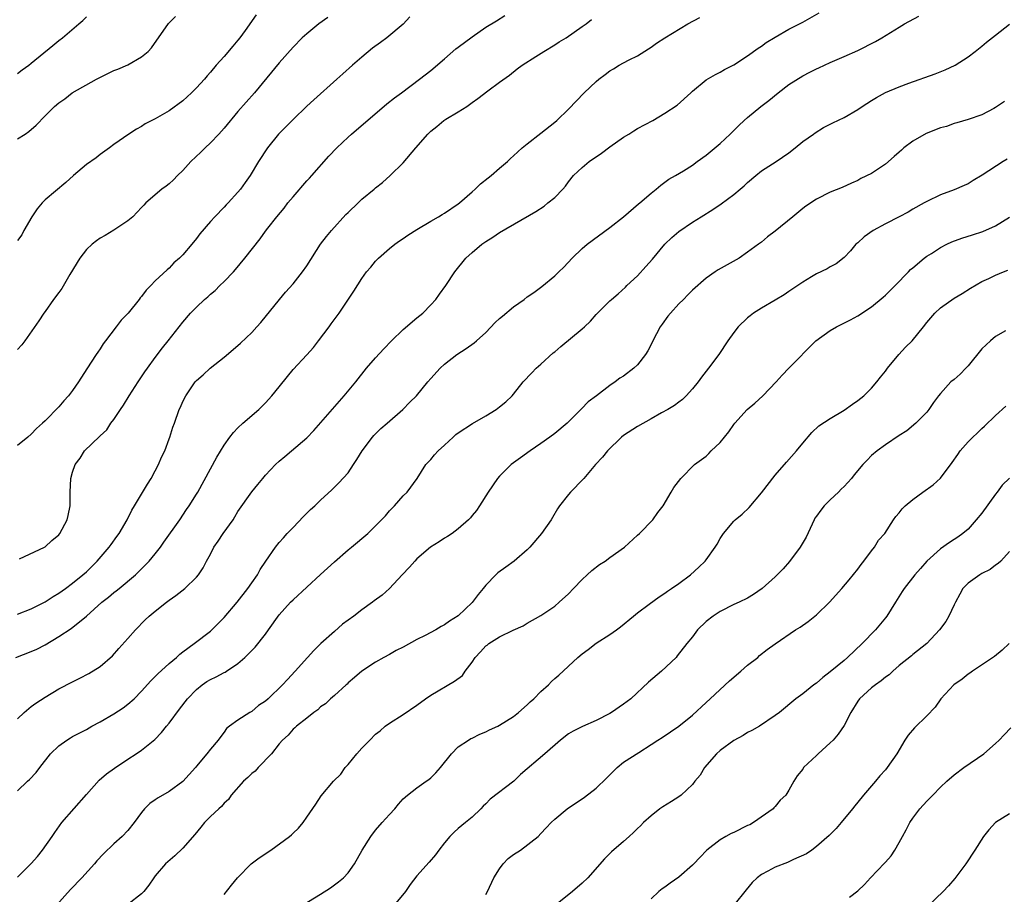
# Model space of a CAD drawing. Units: inches. Extents: x 2661000 to 2664000, y 1551019 to 1554000.
# Drawn here: x 2661863 to 2662006, y 1551389 to 1551516 of the extents above; entities that cross this region are included whole.
import ezdxf

# ---------------------------------------------------------------- set-up
doc = ezdxf.new("R2010")
doc.units = ezdxf.units.IN
doc.header["$MEASUREMENT"] = 0
doc.layers.add('LD26611551_2ft', color=124, linetype='Continuous')

msp = doc.modelspace()

# ---------------------------------------------------------------- linework, layer by layer
at = {"layer": 'LD26611551_2ft'}
for points, elevation in [([(2661863, 1551414.06), (2661863.98, 1551415), (2661865, 1551415.88), (2661865.65, 1551416.35), (2661867, 1551417.24), (2661869, 1551418.42), (2661871, 1551419.47), (2661872.04, 1551419.96), (2661873.36, 1551420.64), (2661875, 1551421.66), (2661876.77, 1551423.23), (2661877.72, 1551424.28), (2661879, 1551425.76), (2661880.12, 1551427), (2661881.55, 1551428.45), (2661882.14, 1551429), (2661883, 1551429.71), (2661884.61, 1551431), (2661885, 1551431.3), (2661886.01, 1551431.99), (2661887.3, 1551433), (2661889, 1551434.65), (2661889.28, 1551435), (2661889.98, 1551436.02), (2661890.45, 1551437), (2661891, 1551438.01), (2661891.51, 1551439), (2661892.12, 1551439.88), (2661892.86, 1551441), (2661894.29, 1551443), (2661894.57, 1551443.43), (2661895, 1551444.18), (2661897, 1551447.06), (2661897.88, 1551448.12), (2661898.6, 1551449), (2661899, 1551449.47), (2661900.47, 1551451), (2661901, 1551451.49), (2661901.8, 1551452.2), (2661902.78, 1551453), (2661905, 1551454.89), (2661906.04, 1551455.96), (2661910.44, 1551461), (2661912.1, 1551463), (2661913.68, 1551465), (2661915, 1551466.53), (2661916.17, 1551467.83), (2661917.32, 1551469), (2661919, 1551470.62), (2661921, 1551472.32), (2661921.83, 1551473), (2661923, 1551474.21), (2661923.73, 1551475), (2661924.25, 1551475.75), (2661925.17, 1551477), (2661926.48, 1551479), (2661928.07, 1551481), (2661929, 1551481.81), (2661930.42, 1551483), (2661931, 1551483.4), (2661931.99, 1551484.01), (2661933, 1551484.69), (2661938.23, 1551487.77), (2661939.44, 1551488.56), (2661940.02, 1551489), (2661941, 1551489.81), (2661942.15, 1551491), (2661942.55, 1551491.45), (2661943, 1551492.07), (2661943.74, 1551493), (2661945, 1551494.17), (2661946.02, 1551495), (2661947.78, 1551496.22), (2661949, 1551497.14), (2661951, 1551498.57), (2661951.74, 1551499), (2661952.5, 1551499.5), (2661953, 1551499.8), (2661955.23, 1551501), (2661957, 1551502.04), (2661958.78, 1551503.22), (2661960.75, 1551505), (2661961, 1551505.24), (2661963, 1551506.88), (2661964.33, 1551507.67), (2661965, 1551507.98), (2661965.63, 1551508.37), (2661967, 1551509.06), (2661969, 1551510.36), (2661970.52, 1551511.48), (2661971, 1551511.77), (2661971.71, 1551512.29), (2661973, 1551513.09), (2661975, 1551514.22), (2661977, 1551515.26), (2661979.38, 1551516.62)], 9378), ([(2661897.67, 1551516.33), (2661896.04, 1551514.04), (2661895.29, 1551513), (2661895, 1551512.63), (2661894.24, 1551511.76), (2661893, 1551510.29), (2661891.85, 1551509), (2661891, 1551507.98), (2661890.53, 1551507.47), (2661890.16, 1551507), (2661889, 1551505.73), (2661888.27, 1551505), (2661887, 1551503.85), (2661885, 1551502.36), (2661883, 1551501.23), (2661882.52, 1551501), (2661881.52, 1551500.48), (2661881, 1551500.12), (2661880.28, 1551499.72), (2661879.16, 1551499), (2661877, 1551497.5), (2661876.34, 1551497), (2661875, 1551496.05), (2661874.42, 1551495.58), (2661873, 1551494.58), (2661871.12, 1551493), (2661870.02, 1551491.98), (2661867, 1551489.46), (2661866.59, 1551489), (2661865.87, 1551488.13), (2661865.08, 1551487), (2661863.93, 1551485), (2661863.61, 1551484.39), (2661863, 1551483.56)], 9366), ([(2661863.31, 1551437.31), (2661866.9, 1551439), (2661867, 1551439.06), (2661868.01, 1551439.99), (2661869, 1551440.8), (2661869.17, 1551441), (2661870.23, 1551443), (2661870.38, 1551443.62), (2661870.63, 1551445), (2661870.63, 1551447), (2661870.73, 1551449), (2661871, 1551449.9), (2661871.35, 1551451), (2661872.08, 1551451.92), (2661872.75, 1551453), (2661874.92, 1551455.08), (2661875, 1551455.19), (2661875.97, 1551456.03), (2661876.57, 1551457), (2661877, 1551457.57), (2661877.94, 1551459), (2661878.38, 1551459.62), (2661879.19, 1551461), (2661880.5, 1551463), (2661881.51, 1551464.49), (2661881.89, 1551465), (2661883, 1551466.58), (2661884.03, 1551467.97), (2661884.88, 1551469), (2661887, 1551471.68), (2661888.13, 1551473), (2661889, 1551473.89), (2661890.16, 1551475), (2661890.62, 1551475.38), (2661891, 1551475.76), (2661891.69, 1551476.31), (2661892.37, 1551477), (2661893, 1551477.61), (2661894.35, 1551479), (2661894.66, 1551479.34), (2661896.03, 1551481), (2661898.22, 1551483.78), (2661899, 1551484.89), (2661899.35, 1551485.35), (2661900.65, 1551487), (2661901.73, 1551488.27), (2661902.27, 1551489), (2661903, 1551489.9), (2661905, 1551492.21), (2661905.39, 1551492.61), (2661905.74, 1551493), (2661908.21, 1551495.79), (2661909.36, 1551497), (2661911, 1551498.54), (2661911.51, 1551499), (2661916.62, 1551503.38), (2661917.74, 1551504.26), (2661918.74, 1551505), (2661921.38, 1551507), (2661923, 1551508.26), (2661925, 1551509.95), (2661926.62, 1551511.38), (2661927, 1551511.65), (2661929, 1551513.15), (2661931, 1551514.51), (2661932.53, 1551515.47), (2661933.77, 1551516.23)], 9372), ([(2661862.76, 1551423), (2661865, 1551423.84), (2661865.79, 1551424.21), (2661867, 1551424.82), (2661869, 1551426.02), (2661870.78, 1551427.22), (2661873, 1551429), (2661875.24, 1551431), (2661876.23, 1551431.77), (2661877, 1551432.42), (2661877.33, 1551432.67), (2661877.74, 1551433), (2661880.15, 1551435), (2661880.59, 1551435.41), (2661881, 1551435.85), (2661881.58, 1551436.42), (2661882.13, 1551437), (2661883, 1551438.06), (2661883.74, 1551439), (2661884.27, 1551439.73), (2661886.57, 1551443), (2661887.54, 1551444.46), (2661887.93, 1551445), (2661889, 1551446.7), (2661889.17, 1551447), (2661891.94, 1551452.06), (2661893, 1551453.82), (2661893.84, 1551455), (2661894.34, 1551455.66), (2661895, 1551456.34), (2661895.73, 1551457), (2661898.02, 1551459), (2661898.5, 1551459.5), (2661899, 1551459.96), (2661899.93, 1551461), (2661901, 1551462.3), (2661902.19, 1551463.81), (2661903, 1551464.79), (2661905, 1551466.95), (2661905.97, 1551468.03), (2661906.72, 1551469), (2661908.24, 1551471), (2661908.54, 1551471.46), (2661909.4, 1551472.6), (2661909.71, 1551473), (2661911.82, 1551476.18), (2661913, 1551478.04), (2661913.67, 1551479), (2661914.31, 1551479.69), (2661915, 1551480.54), (2661915.41, 1551481), (2661917, 1551482.37), (2661917.76, 1551483), (2661918.48, 1551483.52), (2661919, 1551483.83), (2661919.69, 1551484.31), (2661921, 1551485.16), (2661923, 1551486.36), (2661924.12, 1551487), (2661924.66, 1551487.34), (2661925, 1551487.52), (2661927, 1551488.87), (2661927.17, 1551489), (2661929, 1551490.63), (2661929.45, 1551491), (2661930.2, 1551491.8), (2661931.33, 1551492.67), (2661931.79, 1551493), (2661933, 1551494.05), (2661934.15, 1551495), (2661934.56, 1551495.44), (2661935, 1551495.86), (2661936.25, 1551497), (2661937, 1551497.59), (2661939, 1551499.13), (2661941, 1551500.73), (2661941.32, 1551501), (2661943, 1551502.62), (2661945.26, 1551505), (2661947, 1551506.66), (2661947.38, 1551507), (2661948.34, 1551507.66), (2661949, 1551508.2), (2661949.51, 1551508.49), (2661950.34, 1551509), (2661951, 1551509.37), (2661951.8, 1551509.8), (2661953, 1551510.38), (2661954.63, 1551511.37), (2661955, 1551511.62), (2661955.78, 1551512.22), (2661956.98, 1551513), (2661960.3, 1551515), (2661962.04, 1551515.96)], 9376), ([(2661863, 1551403.61), (2661864.47, 1551405), (2661864.75, 1551405.25), (2661865.7, 1551406.3), (2661866.26, 1551407), (2661867.81, 1551409), (2661869, 1551410.14), (2661870.18, 1551411), (2661870.69, 1551411.31), (2661871, 1551411.49), (2661873, 1551412.54), (2661873.81, 1551413), (2661875, 1551413.62), (2661877, 1551414.8), (2661878.33, 1551415.67), (2661879, 1551416.19), (2661879.92, 1551417), (2661881, 1551418.11), (2661882.38, 1551419.62), (2661883, 1551420.22), (2661883.38, 1551420.62), (2661885, 1551422.11), (2661886.08, 1551423), (2661886.55, 1551423.45), (2661887, 1551423.82), (2661888.63, 1551425), (2661891, 1551426.81), (2661891.2, 1551427), (2661893, 1551428.78), (2661894.88, 1551431), (2661896.43, 1551433), (2661897, 1551433.84), (2661897.84, 1551435), (2661898.25, 1551435.75), (2661899.04, 1551436.96), (2661900.44, 1551439), (2661901, 1551439.67), (2661901.63, 1551440.37), (2661902.15, 1551441), (2661903, 1551441.87), (2661904.52, 1551443.48), (2661905.54, 1551444.46), (2661906.16, 1551445), (2661907, 1551445.84), (2661908.65, 1551447.35), (2661909.66, 1551448.34), (2661911, 1551449.83), (2661911.78, 1551451), (2661912.28, 1551451.72), (2661913.02, 1551453), (2661914.54, 1551455), (2661914.75, 1551455.25), (2661915.76, 1551456.24), (2661916.69, 1551457), (2661918.95, 1551459), (2661919.95, 1551460.05), (2661920.93, 1551461), (2661922.59, 1551463), (2661923, 1551463.52), (2661924.35, 1551465), (2661925, 1551465.58), (2661926.8, 1551467), (2661928.15, 1551467.85), (2661929.3, 1551468.7), (2661929.62, 1551469), (2661931, 1551470.21), (2661932.37, 1551471.63), (2661933, 1551472.21), (2661933.42, 1551472.58), (2661935, 1551473.91), (2661936.54, 1551475), (2661937, 1551475.35), (2661937.98, 1551476.02), (2661939.11, 1551476.89), (2661941, 1551478.43), (2661941.6, 1551479), (2661942.3, 1551479.7), (2661943.55, 1551481), (2661945, 1551482.39), (2661945.72, 1551483), (2661949, 1551485.44), (2661950.99, 1551487), (2661953.14, 1551488.86), (2661953.35, 1551489), (2661955, 1551490.44), (2661955.74, 1551491), (2661956.4, 1551491.6), (2661957, 1551492), (2661957.54, 1551492.46), (2661958.53, 1551493), (2661959.67, 1551493.67), (2661961, 1551494.49), (2661961.67, 1551495), (2661963, 1551495.95), (2661963.55, 1551496.45), (2661965, 1551497.63), (2661966.48, 1551499), (2661967.74, 1551500.26), (2661968.52, 1551501), (2661969, 1551501.43), (2661970.94, 1551503), (2661972.1, 1551503.9), (2661973.45, 1551505), (2661975, 1551506.2), (2661977, 1551507.47), (2661978.02, 1551507.98), (2661979, 1551508.49), (2661979.36, 1551508.64), (2661981, 1551509.4), (2661983, 1551510.25), (2661985, 1551511.14), (2661987.55, 1551512.45), (2661988.5, 1551513), (2661991, 1551514.55), (2661991.78, 1551515), (2661993.87, 1551516.12)], 9380), ([(2661863, 1551498.31), (2661864.11, 1551499), (2661864.64, 1551499.36), (2661865.7, 1551500.3), (2661867, 1551501.67), (2661868.39, 1551503), (2661869, 1551503.54), (2661869.86, 1551504.14), (2661870.94, 1551505), (2661874.47, 1551507), (2661877, 1551508.22), (2661877.56, 1551508.44), (2661879, 1551509.07), (2661881, 1551510.22), (2661881.96, 1551511), (2661882.45, 1551511.55), (2661884.94, 1551515.06), (2661885.94, 1551516.06)], 9364), ([(2661919.97, 1551516.03), (2661919, 1551514.99), (2661916.61, 1551513), (2661915.68, 1551512.32), (2661914.54, 1551511.46), (2661913, 1551510.18), (2661911.62, 1551509), (2661910.23, 1551507.77), (2661909.38, 1551507), (2661906, 1551504), (2661905, 1551503.07), (2661903, 1551501.14), (2661901.95, 1551500.05), (2661900.91, 1551499), (2661899.32, 1551497), (2661898, 1551495), (2661896.8, 1551493), (2661896.04, 1551491.96), (2661895.37, 1551491), (2661895, 1551490.56), (2661893.58, 1551489), (2661893.29, 1551488.71), (2661893, 1551488.37), (2661891.64, 1551487), (2661891, 1551486.29), (2661889.49, 1551484.51), (2661889, 1551483.84), (2661888.32, 1551483), (2661887, 1551481.47), (2661886.53, 1551481), (2661885.71, 1551480.29), (2661885, 1551479.53), (2661884.71, 1551479.29), (2661883, 1551477.69), (2661882.34, 1551477), (2661881.66, 1551476.34), (2661881, 1551475.43), (2661880.8, 1551475.2), (2661880.66, 1551475), (2661879.07, 1551473), (2661878.03, 1551471.97), (2661877.32, 1551471), (2661875.79, 1551469), (2661875.46, 1551468.54), (2661875, 1551467.82), (2661874.65, 1551467.35), (2661874.41, 1551467), (2661873.08, 1551464.92), (2661871.88, 1551463), (2661871, 1551461.74), (2661870.43, 1551461), (2661869.73, 1551460.27), (2661869, 1551459.41), (2661867, 1551457.35), (2661866.64, 1551457), (2661865.75, 1551456.25), (2661865, 1551455.43), (2661864.51, 1551455), (2661863, 1551453.8)], 9370), ([(2661863, 1551507.79), (2661863.68, 1551508.32), (2661864.63, 1551509), (2661865, 1551509.29), (2661868.11, 1551511.89), (2661869, 1551512.61), (2661869.54, 1551513), (2661871.91, 1551515), (2661872.48, 1551515.52), (2661873, 1551516.02)], 9362), ([(2661908.06, 1551515.94), (2661906.75, 1551515), (2661905, 1551513.59), (2661904.35, 1551513), (2661903, 1551511.64), (2661901, 1551509.37), (2661897.41, 1551505), (2661895, 1551502.28), (2661893, 1551499.86), (2661892.23, 1551499), (2661891, 1551497.72), (2661890.23, 1551497), (2661889.62, 1551496.38), (2661888.18, 1551495), (2661887, 1551493.72), (2661886.25, 1551493), (2661885.64, 1551492.36), (2661885, 1551491.77), (2661884.57, 1551491.43), (2661883.96, 1551491), (2661881.65, 1551489), (2661881.32, 1551488.68), (2661881, 1551488.32), (2661879.75, 1551487), (2661879, 1551486.4), (2661877, 1551485.06), (2661875.72, 1551484.28), (2661875, 1551483.87), (2661874.48, 1551483.52), (2661873.82, 1551483), (2661873, 1551482.22), (2661872.05, 1551481), (2661870.61, 1551478.61), (2661869.42, 1551476.58), (2661869, 1551476), (2661868.23, 1551475), (2661867, 1551473.26), (2661866.82, 1551473), (2661866.12, 1551471.88), (2661864.09, 1551469), (2661863.62, 1551468.38), (2661863, 1551467.72)], 9368), ([(2661863, 1551429.29), (2661865, 1551430.06), (2661867, 1551431.09), (2661868.16, 1551431.84), (2661869, 1551432.32), (2661869.97, 1551433), (2661871, 1551433.77), (2661872.5, 1551435), (2661873, 1551435.45), (2661874.58, 1551437), (2661876.29, 1551439), (2661876.58, 1551439.42), (2661877.44, 1551440.56), (2661877.75, 1551441), (2661878.92, 1551443), (2661879.62, 1551444.38), (2661879.97, 1551445), (2661881, 1551446.73), (2661881.86, 1551448.14), (2661882.4, 1551449), (2661883, 1551450.08), (2661883.49, 1551451), (2661883.93, 1551452.07), (2661884.38, 1551453), (2661885, 1551454.74), (2661885.1, 1551455), (2661885.57, 1551456.43), (2661885.79, 1551457), (2661886.49, 1551459), (2661886.66, 1551459.34), (2661887, 1551460.15), (2661887.43, 1551461), (2661888.79, 1551463), (2661889, 1551463.23), (2661889.96, 1551464.04), (2661890.97, 1551465), (2661893, 1551466.59), (2661894.3, 1551467.7), (2661895.36, 1551468.64), (2661897, 1551470.2), (2661897.77, 1551471), (2661898.35, 1551471.65), (2661901.04, 1551475), (2661901.93, 1551476.07), (2661903, 1551477.28), (2661904.39, 1551479), (2661905, 1551479.87), (2661907.01, 1551483), (2661907.86, 1551484.14), (2661908.59, 1551485), (2661910.68, 1551487.32), (2661911, 1551487.64), (2661912.46, 1551489), (2661913, 1551489.53), (2661914.8, 1551491), (2661915, 1551491.18), (2661916.01, 1551491.99), (2661917.12, 1551493), (2661919, 1551494.84), (2661920.83, 1551497), (2661922.56, 1551499), (2661923, 1551499.42), (2661923.88, 1551500.12), (2661924.9, 1551501), (2661925.19, 1551501.19), (2661927, 1551502.24), (2661928.22, 1551503), (2661929, 1551503.57), (2661929.85, 1551504.15), (2661931.27, 1551505.27), (2661933, 1551506.56), (2661934.42, 1551507.58), (2661935.53, 1551508.47), (2661936.27, 1551509), (2661938.27, 1551510.27), (2661939.4, 1551511), (2661941, 1551511.98), (2661941.62, 1551512.38), (2661942.67, 1551513), (2661945, 1551514.61), (2661945.55, 1551515), (2661946.34, 1551515.66)], 9374), ([(2661863, 1551391.06), (2661865, 1551393.05), (2661865.9, 1551394.1), (2661866.63, 1551395), (2661868.03, 1551397), (2661868.41, 1551397.59), (2661869.46, 1551399), (2661873, 1551403.07), (2661874.85, 1551405.15), (2661875.92, 1551406.08), (2661877.07, 1551406.93), (2661879, 1551408.21), (2661880.25, 1551409), (2661881, 1551409.52), (2661882.93, 1551411.07), (2661883.92, 1551412.08), (2661884.63, 1551413), (2661885, 1551413.44), (2661886.51, 1551415.49), (2661887.69, 1551417), (2661889, 1551418.35), (2661889.83, 1551419), (2661890.51, 1551419.49), (2661891, 1551419.77), (2661891.84, 1551420.16), (2661893, 1551420.8), (2661893.14, 1551420.86), (2661893.36, 1551421), (2661895, 1551422.12), (2661895.99, 1551423), (2661897.51, 1551424.49), (2661899, 1551426.38), (2661899.46, 1551427), (2661901, 1551429.17), (2661902.66, 1551431), (2661903, 1551431.35), (2661907, 1551435.06), (2661908.03, 1551435.97), (2661909, 1551436.9), (2661911, 1551438.64), (2661911.47, 1551439), (2661913.87, 1551441), (2661915, 1551442.1), (2661915.83, 1551443), (2661916.42, 1551443.58), (2661917, 1551444.27), (2661917.73, 1551445), (2661919, 1551446.46), (2661919.57, 1551447), (2661921.03, 1551449), (2661922.26, 1551451), (2661923, 1551451.72), (2661923.56, 1551452.44), (2661924.06, 1551453), (2661925, 1551453.83), (2661926.23, 1551455), (2661926.65, 1551455.35), (2661927, 1551455.61), (2661929.04, 1551456.96), (2661931, 1551458.08), (2661932.5, 1551459), (2661933, 1551459.37), (2661933.89, 1551460.11), (2661934.8, 1551461), (2661935, 1551461.21), (2661936.42, 1551463), (2661937.65, 1551464.35), (2661938.32, 1551465), (2661939, 1551465.58), (2661940.78, 1551467.22), (2661941, 1551467.37), (2661941.86, 1551468.14), (2661945, 1551470.74), (2661945.3, 1551471), (2661946.17, 1551471.83), (2661947, 1551472.78), (2661949, 1551474.79), (2661949.23, 1551475), (2661950.19, 1551475.81), (2661951.25, 1551476.75), (2661951.48, 1551477), (2661953, 1551478.44), (2661954.21, 1551479.79), (2661955.18, 1551480.82), (2661956.99, 1551483.01), (2661958.01, 1551483.99), (2661959, 1551484.84), (2661961, 1551486.21), (2661962.25, 1551487), (2661963.96, 1551488.04), (2661965.14, 1551488.86), (2661967, 1551490.24), (2661967.94, 1551491), (2661968.5, 1551491.5), (2661969, 1551491.98), (2661970.2, 1551493), (2661971, 1551493.66), (2661973.14, 1551495), (2661975, 1551496.28), (2661975.92, 1551497), (2661977, 1551497.91), (2661978.55, 1551499), (2661978.8, 1551499.2), (2661980.04, 1551499.96), (2661981.36, 1551500.64), (2661983, 1551501.43), (2661985, 1551502.56), (2661985.65, 1551503), (2661987, 1551503.86), (2661987.7, 1551504.3), (2661989, 1551505.03), (2661991, 1551505.88), (2661992.41, 1551506.41), (2661996.25, 1551507.75), (2661997.67, 1551508.33), (2661999.14, 1551509), (2662001, 1551510.21), (2662002.04, 1551511), (2662003, 1551511.76), (2662003.66, 1551512.34), (2662005, 1551513.35), (2662007, 1551514.95)], 9382), ([(2662006.28, 1551503.72), (2662005, 1551502.86), (2662004.73, 1551502.73), (2662003, 1551501.79), (2662001, 1551501.1), (2661999.38, 1551500.62), (2661999, 1551500.53), (2661997.87, 1551500.13), (2661997, 1551499.89), (2661994.92, 1551499.08), (2661993, 1551497.97), (2661991.7, 1551497), (2661991.32, 1551496.68), (2661991, 1551496.36), (2661990.26, 1551495.74), (2661989, 1551494.65), (2661987, 1551493.3), (2661985.46, 1551492.54), (2661985, 1551492.28), (2661984.1, 1551491.9), (2661982.73, 1551491.27), (2661981, 1551490.56), (2661979, 1551489.55), (2661977.45, 1551488.55), (2661977, 1551488.2), (2661975.58, 1551487), (2661973, 1551484.92), (2661971.91, 1551484.09), (2661971, 1551483.32), (2661970.59, 1551483), (2661969, 1551481.85), (2661967.77, 1551481), (2661964.73, 1551479.27), (2661964.29, 1551479), (2661963, 1551478.1), (2661961, 1551476.33), (2661960.33, 1551475.67), (2661959.69, 1551475), (2661959, 1551474.36), (2661957.8, 1551473), (2661957.44, 1551472.56), (2661956.59, 1551471.41), (2661956.31, 1551471), (2661955.26, 1551469), (2661955, 1551468.46), (2661954.49, 1551467.51), (2661954.17, 1551467), (2661953, 1551465.48), (2661952.47, 1551465), (2661951, 1551463.86), (2661950.46, 1551463.54), (2661949.76, 1551463), (2661949, 1551462.47), (2661947.05, 1551461), (2661945.86, 1551460.14), (2661944.89, 1551459.11), (2661944.8, 1551459), (2661942.78, 1551457), (2661941, 1551455.52), (2661940.31, 1551455), (2661939, 1551454.06), (2661937.45, 1551453), (2661936.01, 1551451.99), (2661934.69, 1551451), (2661933, 1551449.34), (2661932.7, 1551449), (2661931.33, 1551447), (2661930.09, 1551445), (2661929.66, 1551444.34), (2661929, 1551443.59), (2661928.75, 1551443.25), (2661928.49, 1551443), (2661927, 1551441.67), (2661926.09, 1551441), (2661925.45, 1551440.55), (2661925, 1551440.32), (2661924.22, 1551439.78), (2661922.97, 1551439.03), (2661921, 1551437.32), (2661920.67, 1551437), (2661919.91, 1551436.09), (2661918.84, 1551435), (2661917, 1551433), (2661915.94, 1551432.06), (2661914.8, 1551431.2), (2661914.56, 1551431), (2661913, 1551429.91), (2661911.81, 1551429), (2661910.18, 1551427.81), (2661909, 1551426.77), (2661907.04, 1551425), (2661906, 1551424), (2661905.12, 1551423), (2661903.3, 1551421), (2661902.19, 1551419.81), (2661901.49, 1551419), (2661899.41, 1551417), (2661899, 1551416.66), (2661898, 1551416), (2661897, 1551415.15), (2661896.71, 1551415), (2661895, 1551413.86), (2661893.8, 1551413), (2661893.35, 1551412.65), (2661893, 1551412.14), (2661892.5, 1551411.5), (2661892.14, 1551411), (2661891, 1551409.68), (2661890.5, 1551409), (2661889, 1551407.22), (2661888.84, 1551407), (2661887, 1551404.99), (2661885, 1551403.51), (2661883.41, 1551402.59), (2661883, 1551402.29), (2661882.23, 1551401.77), (2661881.46, 1551401), (2661881, 1551400.47), (2661879.94, 1551399), (2661879, 1551397.88), (2661878.19, 1551397), (2661877, 1551395.92), (2661875.51, 1551394.49), (2661874.54, 1551393.46), (2661874.17, 1551393), (2661872.34, 1551391), (2661870.72, 1551389.28), (2661868.66, 1551387)], 9384), ([(2662006.66, 1551495.34), (2662006.09, 1551495), (2662003.06, 1551493.06), (2662001.73, 1551492.27), (2662001, 1551491.8), (2662000.46, 1551491.54), (2661999, 1551490.92), (2661997, 1551490.2), (2661995, 1551489.23), (2661994.64, 1551489), (2661993, 1551488.1), (2661992.32, 1551487.68), (2661991, 1551487.01), (2661989, 1551485.97), (2661987.25, 1551485), (2661985.93, 1551484.07), (2661985, 1551483.23), (2661984.87, 1551483.13), (2661984.73, 1551483), (2661983.94, 1551482.06), (2661983, 1551481.06), (2661981.85, 1551480.15), (2661981, 1551479.72), (2661980.55, 1551479.45), (2661979, 1551478.71), (2661978.29, 1551478.29), (2661977, 1551477.51), (2661975, 1551476.12), (2661974.32, 1551475.68), (2661973, 1551474.87), (2661971, 1551473.72), (2661969.85, 1551473), (2661969.37, 1551472.63), (2661969, 1551472.32), (2661967.62, 1551471), (2661967, 1551470.21), (2661966.12, 1551469), (2661964.8, 1551467), (2661963.34, 1551465), (2661962.31, 1551463.69), (2661961.81, 1551463), (2661961, 1551462.02), (2661960.08, 1551461), (2661959.53, 1551460.47), (2661959, 1551460.09), (2661958.4, 1551459.6), (2661957.43, 1551459), (2661956.51, 1551458.51), (2661955, 1551457.67), (2661953, 1551456.53), (2661951, 1551455.22), (2661950.7, 1551455), (2661948.67, 1551453), (2661947.92, 1551452.08), (2661946.9, 1551451), (2661945.21, 1551449), (2661945.12, 1551448.88), (2661943.27, 1551447), (2661943, 1551446.68), (2661941.7, 1551445), (2661941.41, 1551444.59), (2661940.67, 1551443.33), (2661940.5, 1551443), (2661939.07, 1551441), (2661937.36, 1551439), (2661937, 1551438.64), (2661935.1, 1551437), (2661933.88, 1551436.12), (2661932.73, 1551435.27), (2661932.43, 1551435), (2661931, 1551433.47), (2661930.6, 1551433), (2661929.88, 1551432.12), (2661929, 1551430.96), (2661927, 1551429.05), (2661925.73, 1551428.27), (2661925, 1551427.71), (2661924.53, 1551427.47), (2661923.73, 1551427), (2661922.2, 1551426.2), (2661921, 1551425.6), (2661919, 1551424.51), (2661918, 1551424), (2661917, 1551423.42), (2661916.21, 1551423), (2661915, 1551422.31), (2661913, 1551421.02), (2661911.94, 1551420.06), (2661911, 1551419.29), (2661910.87, 1551419.13), (2661910.73, 1551419), (2661909, 1551417.46), (2661908.46, 1551417), (2661907.72, 1551416.28), (2661907, 1551415.8), (2661906.6, 1551415.4), (2661906, 1551415), (2661905, 1551414.17), (2661903.49, 1551413), (2661903.25, 1551412.75), (2661903, 1551412.56), (2661902.29, 1551411.71), (2661901.46, 1551411), (2661901, 1551410.47), (2661899.88, 1551409), (2661897.96, 1551407), (2661897.5, 1551406.5), (2661897, 1551406.12), (2661896.45, 1551405.55), (2661895.8, 1551405), (2661894.03, 1551403), (2661893.64, 1551402.36), (2661893, 1551401.81), (2661892.64, 1551401.36), (2661892.21, 1551401), (2661891, 1551399.89), (2661890.15, 1551399), (2661889.64, 1551398.36), (2661888.73, 1551397.27), (2661887, 1551395.28), (2661885.82, 1551394.18), (2661884.47, 1551393), (2661883, 1551391.28), (2661882.78, 1551391), (2661882.06, 1551389.94), (2661881.34, 1551389), (2661881, 1551388.64), (2661879, 1551387.11)], 9386), ([(2661893, 1551388.56), (2661894.06, 1551389.94), (2661894.92, 1551391), (2661896.93, 1551393), (2661898.11, 1551393.89), (2661899.77, 1551395), (2661902.51, 1551397), (2661902.77, 1551397.23), (2661903, 1551397.49), (2661903.79, 1551398.21), (2661904.48, 1551399), (2661905, 1551399.79), (2661906.32, 1551401.68), (2661907.1, 1551402.9), (2661908.88, 1551405), (2661909.95, 1551406.05), (2661910.57, 1551407), (2661911, 1551407.45), (2661912.27, 1551409), (2661913, 1551409.8), (2661914.16, 1551411), (2661915, 1551411.84), (2661915.65, 1551412.35), (2661916.4, 1551413), (2661917, 1551413.44), (2661919, 1551414.69), (2661921, 1551416.04), (2661922.25, 1551417), (2661923, 1551417.51), (2661926.47, 1551419.53), (2661927.61, 1551420.39), (2661928.01, 1551421), (2661929, 1551422.33), (2661929.45, 1551423), (2661930.21, 1551423.79), (2661931, 1551424.68), (2661931.2, 1551424.8), (2661931.45, 1551425), (2661933, 1551425.97), (2661934.94, 1551426.94), (2661936.43, 1551427.57), (2661937, 1551427.98), (2661939, 1551429.07), (2661941, 1551430.43), (2661941.66, 1551431), (2661943, 1551432.22), (2661943.73, 1551433), (2661945, 1551434.31), (2661945.69, 1551435), (2661946.37, 1551435.63), (2661947.5, 1551436.5), (2661948.32, 1551437), (2661949, 1551437.52), (2661951.12, 1551439), (2661953, 1551440.73), (2661953.32, 1551441), (2661955.25, 1551443), (2661955.96, 1551444.05), (2661956.72, 1551445), (2661957.92, 1551447), (2661958.31, 1551447.69), (2661959.31, 1551449), (2661961.3, 1551451), (2661963, 1551452.25), (2661963.38, 1551452.62), (2661963.72, 1551453), (2661965, 1551454.22), (2661966.25, 1551455.75), (2661967, 1551456.81), (2661967.15, 1551457), (2661968.95, 1551459), (2661970.07, 1551459.93), (2661971.23, 1551461), (2661973.16, 1551463), (2661974.03, 1551463.97), (2661975, 1551464.99), (2661978.91, 1551469), (2661981, 1551470.47), (2661981.89, 1551471), (2661983.95, 1551472.05), (2661985, 1551472.63), (2661987, 1551473.91), (2661988.68, 1551475.32), (2661989, 1551475.61), (2661989.69, 1551476.31), (2661990.43, 1551477), (2661992.38, 1551479), (2661992.67, 1551479.33), (2661993, 1551479.6), (2661994.62, 1551481), (2661995, 1551481.27), (2661995.68, 1551481.68), (2661997, 1551482.52), (2661997.92, 1551483), (2661998.65, 1551483.35), (2662000.11, 1551483.89), (2662001.64, 1551484.36), (2662003.15, 1551484.85), (2662005, 1551485.66), (2662007, 1551486.94)], 9388), ([(2661904.4, 1551387), (2661907, 1551388.61), (2661908.45, 1551389.55), (2661909, 1551389.96), (2661909.62, 1551390.38), (2661910.35, 1551391), (2661911, 1551391.73), (2661911.94, 1551393), (2661913.06, 1551395), (2661914.29, 1551397), (2661915, 1551397.91), (2661915.95, 1551399), (2661917, 1551400.18), (2661917.76, 1551401), (2661918.32, 1551401.68), (2661919, 1551402.44), (2661919.61, 1551403), (2661921, 1551404.06), (2661922.35, 1551405), (2661922.73, 1551405.27), (2661923, 1551405.5), (2661923.75, 1551406.25), (2661924.43, 1551407), (2661926.01, 1551409), (2661927, 1551409.99), (2661928.47, 1551411), (2661928.8, 1551411.2), (2661929, 1551411.29), (2661930.14, 1551411.86), (2661931, 1551412.17), (2661931.54, 1551412.46), (2661932.72, 1551413), (2661933, 1551413.15), (2661935, 1551414.44), (2661935.73, 1551415), (2661937, 1551416.13), (2661937.44, 1551416.56), (2661937.94, 1551417), (2661939, 1551418.04), (2661940.07, 1551419), (2661940.52, 1551419.48), (2661941, 1551419.92), (2661941.58, 1551420.42), (2661944.36, 1551423), (2661945, 1551423.53), (2661945.86, 1551424.14), (2661947, 1551425.07), (2661949, 1551426.33), (2661949.98, 1551427), (2661950.56, 1551427.44), (2661952.41, 1551429), (2661953, 1551429.47), (2661954.73, 1551430.73), (2661956.18, 1551431.82), (2661957, 1551432.32), (2661957.38, 1551432.62), (2661957.96, 1551433), (2661959, 1551433.73), (2661960.69, 1551435), (2661961.91, 1551436.09), (2661962.86, 1551437), (2661963, 1551437.19), (2661964.29, 1551439), (2661964.56, 1551439.44), (2661965, 1551440.25), (2661965.49, 1551441), (2661967, 1551442.81), (2661967.2, 1551443), (2661968.2, 1551443.8), (2661969.21, 1551444.79), (2661971, 1551446.89), (2661973, 1551449.45), (2661974.64, 1551451.36), (2661976.1, 1551453), (2661977, 1551454.13), (2661978.33, 1551455.67), (2661979.35, 1551456.65), (2661981, 1551457.71), (2661983, 1551458.89), (2661984.21, 1551459.79), (2661985, 1551460.31), (2661985.87, 1551461), (2661987, 1551462.09), (2661987.76, 1551463), (2661988.29, 1551463.71), (2661989, 1551464.56), (2661989.29, 1551465), (2661990.94, 1551467), (2661991.94, 1551468.06), (2661992.88, 1551469), (2661994.52, 1551471), (2661995, 1551471.62), (2661996.17, 1551473), (2661997, 1551473.76), (2661999, 1551475.16), (2662000.14, 1551475.86), (2662001.36, 1551476.64), (2662003, 1551477.58), (2662004.04, 1551478.04), (2662005, 1551478.51), (2662006.16, 1551479), (2662006.76, 1551479.24)], 9390), ([(2662006.42, 1551470.42), (2662005, 1551469.59), (2662004.26, 1551469), (2662003, 1551467.8), (2662001, 1551465.33), (2662000.7, 1551465), (2661999.86, 1551464.14), (2661999, 1551463.37), (2661998.52, 1551463), (2661997, 1551461.34), (2661996.73, 1551461), (2661996, 1551460), (2661995.33, 1551459), (2661995, 1551458.63), (2661993.43, 1551457), (2661992.1, 1551455.9), (2661991, 1551455.21), (2661989, 1551453.88), (2661987.82, 1551453), (2661987, 1551452.32), (2661986.34, 1551451.66), (2661985.74, 1551451), (2661984.48, 1551449.52), (2661984.07, 1551449), (2661983, 1551447.82), (2661982.59, 1551447.41), (2661982.2, 1551447), (2661981, 1551445.89), (2661980.1, 1551445), (2661979.61, 1551444.39), (2661979, 1551443.51), (2661978.78, 1551443.22), (2661978.64, 1551443), (2661977.52, 1551440.48), (2661976.64, 1551439), (2661975.06, 1551436.94), (2661974.15, 1551435.85), (2661973, 1551434.7), (2661971.13, 1551433), (2661969.87, 1551432.13), (2661969, 1551431.62), (2661967.75, 1551431), (2661967, 1551430.67), (2661965, 1551429.65), (2661964.01, 1551429), (2661963, 1551428.2), (2661961.73, 1551427), (2661961, 1551426), (2661960.18, 1551425), (2661958.79, 1551423.21), (2661958.61, 1551423), (2661956.48, 1551421), (2661954.59, 1551419.41), (2661952.03, 1551417), (2661951, 1551416.21), (2661949.23, 1551415), (2661949, 1551414.87), (2661947, 1551413.84), (2661945.02, 1551412.98), (2661943.69, 1551412.31), (2661943, 1551411.89), (2661941.82, 1551411), (2661939.58, 1551409), (2661936.02, 1551405.98), (2661935.06, 1551405), (2661931.61, 1551402.39), (2661931, 1551401.74), (2661930.63, 1551401.37), (2661930.29, 1551401), (2661929, 1551399.81), (2661928.06, 1551399), (2661927, 1551398.14), (2661926.38, 1551397.62), (2661925.78, 1551397), (2661925, 1551396.06), (2661924.16, 1551395), (2661923.68, 1551394.32), (2661922.76, 1551393.24), (2661921, 1551391.27), (2661920, 1551390), (2661919.32, 1551389), (2661917.69, 1551387)], 9392), ([(2661931, 1551388.55), (2661931.26, 1551389), (2661932.17, 1551391), (2661933, 1551392.3), (2661933.51, 1551393), (2661934.23, 1551393.77), (2661935, 1551394.35), (2661936.02, 1551395), (2661938.61, 1551397), (2661939, 1551397.4), (2661939.76, 1551398.24), (2661940.49, 1551399), (2661941, 1551399.49), (2661942.82, 1551401), (2661945.3, 1551402.7), (2661947, 1551403.99), (2661948.52, 1551405.48), (2661949.51, 1551406.49), (2661950.06, 1551407), (2661951, 1551407.77), (2661953.19, 1551409.19), (2661955, 1551410.33), (2661955.98, 1551411), (2661956.61, 1551411.39), (2661957.82, 1551412.18), (2661959, 1551413.01), (2661961, 1551414.6), (2661963, 1551416.45), (2661963.57, 1551417), (2661966.39, 1551419.61), (2661968.02, 1551421), (2661969, 1551421.85), (2661970.47, 1551423), (2661970.74, 1551423.26), (2661971.86, 1551424.14), (2661973, 1551424.97), (2661975.95, 1551427), (2661976.61, 1551427.39), (2661977.79, 1551428.21), (2661979, 1551429.18), (2661980.88, 1551431), (2661982.68, 1551433), (2661983.75, 1551434.25), (2661985, 1551435.82), (2661985.49, 1551436.51), (2661985.89, 1551437), (2661987, 1551438.5), (2661987.42, 1551439), (2661987.98, 1551440.02), (2661988.91, 1551441), (2661990.17, 1551443), (2661990.52, 1551443.48), (2661991, 1551444.01), (2661991.42, 1551444.58), (2661991.85, 1551445), (2661993, 1551445.91), (2661994.43, 1551447), (2661995.96, 1551448.04), (2661997, 1551449.01), (2661998.71, 1551451.29), (2661999.52, 1551452.48), (2661999.85, 1551453), (2662001, 1551454.31), (2662003, 1551456.25), (2662003.4, 1551456.6), (2662005, 1551458.14), (2662006.51, 1551459.49)], 9394), ([(2662007, 1551449.01), (2662005.97, 1551448.03), (2662005.23, 1551447), (2662005, 1551446.72), (2662003, 1551443.97), (2662002.2, 1551443), (2662001, 1551441.63), (2662000.25, 1551441), (2661999.53, 1551440.47), (2661999, 1551440.12), (2661998.31, 1551439.69), (2661997, 1551438.77), (2661995.04, 1551436.96), (2661994.1, 1551435.9), (2661993.27, 1551435), (2661991.72, 1551433), (2661991.43, 1551432.57), (2661990.48, 1551431), (2661989.19, 1551429), (2661989, 1551428.74), (2661987.57, 1551427), (2661985.65, 1551425), (2661983.51, 1551423), (2661983, 1551422.56), (2661981, 1551420.9), (2661979.91, 1551420.09), (2661979, 1551419.28), (2661978.59, 1551419), (2661977, 1551417.69), (2661976.01, 1551417), (2661973.63, 1551415), (2661973, 1551414.54), (2661970.73, 1551413), (2661969.61, 1551412.39), (2661969, 1551412.1), (2661968.34, 1551411.66), (2661967, 1551410.91), (2661965, 1551409.46), (2661964.49, 1551409), (2661962.74, 1551407), (2661962.11, 1551405.89), (2661961.36, 1551405), (2661961, 1551404.54), (2661959.35, 1551403), (2661959, 1551402.75), (2661957.93, 1551402.07), (2661956.69, 1551401.31), (2661956.27, 1551401), (2661955, 1551400), (2661953.89, 1551399), (2661953.46, 1551398.54), (2661953, 1551398.13), (2661952.44, 1551397.56), (2661951.79, 1551397), (2661951, 1551396.24), (2661949.25, 1551394.75), (2661948.24, 1551393.76), (2661945.81, 1551391), (2661945, 1551390.23), (2661943.58, 1551389), (2661941.11, 1551387)], 9396), ([(2662007, 1551438.37), (2662005.75, 1551437), (2662005.38, 1551436.62), (2662005, 1551436.41), (2662004.21, 1551435.79), (2662003, 1551435.19), (2662002.7, 1551435), (2662001, 1551433.76), (2662000.26, 1551433), (2661999.83, 1551432.17), (2661999.16, 1551431), (2661999, 1551430.63), (2661998.21, 1551429), (2661997.77, 1551428.23), (2661996.85, 1551427), (2661995.03, 1551425), (2661993, 1551423.42), (2661992.78, 1551423.22), (2661991, 1551421.8), (2661990.06, 1551421), (2661989.53, 1551420.47), (2661989, 1551420.12), (2661988.41, 1551419.59), (2661987.56, 1551419), (2661987, 1551418.58), (2661985.26, 1551417), (2661985, 1551416.64), (2661983.98, 1551415), (2661983, 1551413.1), (2661982.17, 1551411.83), (2661981.4, 1551411), (2661981, 1551410.59), (2661979.24, 1551409), (2661979, 1551408.76), (2661977.13, 1551407), (2661977, 1551406.79), (2661976.21, 1551405.79), (2661975.7, 1551405), (2661975, 1551403.71), (2661974.54, 1551403), (2661973.75, 1551402.25), (2661973, 1551401.34), (2661972.83, 1551401.17), (2661972.7, 1551401), (2661969.85, 1551399), (2661969.3, 1551398.7), (2661969, 1551398.57), (2661967, 1551397.58), (2661966.6, 1551397.4), (2661965.85, 1551397), (2661965, 1551396.48), (2661963.07, 1551395), (2661962.05, 1551393.95), (2661961.19, 1551393), (2661961, 1551392.81), (2661959, 1551391.07), (2661957.78, 1551390.22), (2661957, 1551389.65), (2661956.61, 1551389.39), (2661956.12, 1551389), (2661955, 1551387.92)], 9398), ([(2662006.98, 1551425), (2662005.96, 1551424.04), (2662004.86, 1551423.14), (2662001.63, 1551421), (2662001.28, 1551420.72), (2662001, 1551420.55), (2662000.17, 1551419.83), (2661998.94, 1551419), (2661997.06, 1551417), (2661996.21, 1551415.79), (2661995, 1551414.49), (2661993.24, 1551412.76), (2661992.29, 1551411.71), (2661991.84, 1551411), (2661990.64, 1551409), (2661989.27, 1551407), (2661989, 1551406.66), (2661988.19, 1551405.81), (2661987.56, 1551405), (2661985.84, 1551403), (2661985, 1551401.95), (2661984.55, 1551401.45), (2661984.21, 1551401), (2661982.59, 1551399), (2661981.85, 1551398.15), (2661980.86, 1551397.14), (2661979, 1551395.52), (2661978.3, 1551395), (2661977.53, 1551394.47), (2661975.67, 1551393.67), (2661974.77, 1551393.23), (2661973, 1551392.55), (2661971.95, 1551391.95), (2661971, 1551391.47), (2661970.39, 1551391), (2661969.68, 1551390.32), (2661968.77, 1551389.23), (2661967, 1551387.02)], 9400), ([(2661983.8, 1551388.2), (2661985, 1551389.08), (2661985.97, 1551390.03), (2661986.83, 1551391), (2661988.88, 1551393.12), (2661989, 1551393.27), (2661989.83, 1551394.17), (2661990.36, 1551395), (2661991, 1551396.1), (2661991.49, 1551397), (2661992.04, 1551397.96), (2661992.55, 1551399), (2661993, 1551399.66), (2661994, 1551401), (2661995, 1551402.13), (2661995.45, 1551402.55), (2661995.89, 1551403), (2661997, 1551404.16), (2661997.91, 1551405), (2661999, 1551405.93), (2662000.38, 1551407), (2662003.29, 1551409), (2662005, 1551410.49), (2662005.53, 1551411), (2662006.25, 1551411.75), (2662007.21, 1551412.79)], 9402), ([(2662007, 1551400.28), (2662004.99, 1551399), (2662004.03, 1551397.97), (2662003.24, 1551397), (2662001.97, 1551395), (2662000.67, 1551393), (2661999.1, 1551390.9), (2661998.16, 1551389.84), (2661997.37, 1551389), (2661993, 1551384.79)], 9404)]:
    msp.add_lwpolyline(points, dxfattribs=dict(at, elevation=elevation))

doc.saveas('drawing.dxf')
